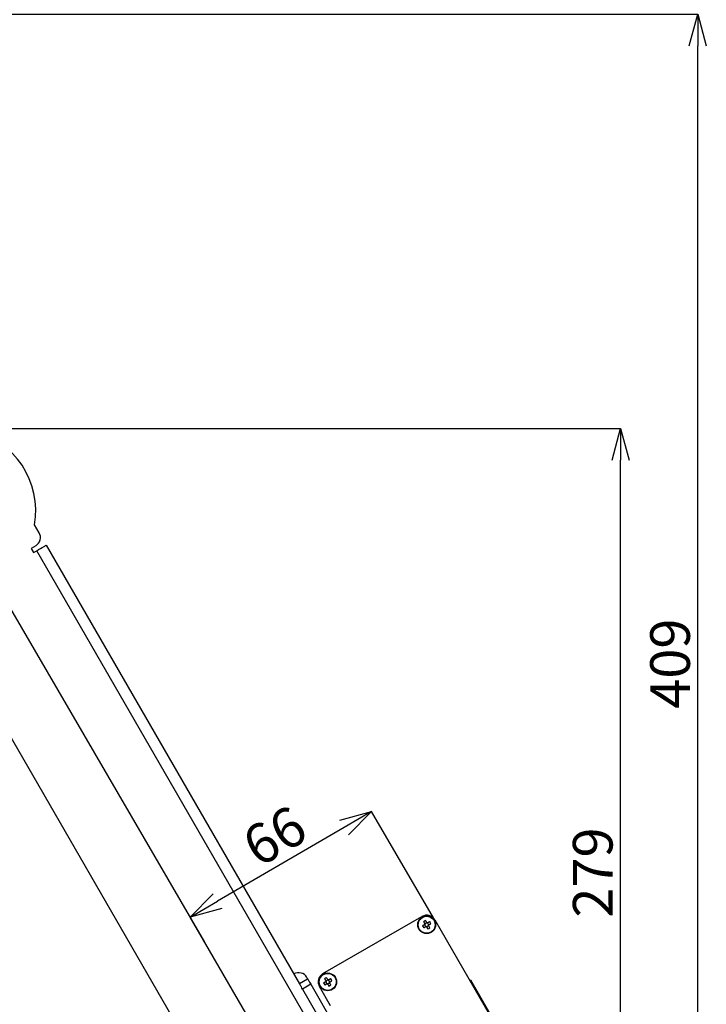
# Model space of a CAD drawing. Extents: x 25 to 435, y 25 to 312.
# Drawn here: x 186 to 229, y 203 to 265 of the extents above; entities that cross this region are included whole.
import ezdxf

# ---------------------------------------------------------------- set-up
doc = ezdxf.new("R2010")
doc.units = 0
doc.header["$LTSCALE"] = 5
doc.header["$PDSIZE"] = -1
doc.linetypes.add('SLD-実線', pattern=[0])
doc.layers.get('0').update_dxf_attribs({"linetype": 'CONTINUOUS'})
doc.layers.get('DEFPOINTS').update_dxf_attribs({"linetype": 'CONTINUOUS'})
doc.layers.add('寸法', color=7, linetype='SLD-実線')
doc.styles.add('SLDTEXTSTYLE1', font='MS UI Gothic.ttf')
doc.dimstyles.new('承認図5', dxfattribs={"dimtxt": 2.5, "dimasz": 2, "dimexe": 0, "dimexo": 0.0625, "dimgap": 0.5, "dimtad": 1, "dimdec": 0, "dimlfac": 5, "dimrnd": 1e-09, "dimzin": 12, "dimtxsty": 'SLDTEXTSTYLE1', "dimblk1": 'OPEN30', "dimblk2": 'OPEN30', "dimsah": 1, "dimcen": 0.1, "dimclrd": 256, "dimclre": 256, "dimclrt": 256, "dimazin": 3, "dimtfac": 1, "dimtdec": 0, "dimtmove": 0, "dimatfit": 3, "dimtolj": 1, "dimtzin": 12})

# ---------------------------------------------------------------- blocks, each defined once
blk = doc.blocks.new('_OPEN30')
at = {"color": 0, "linetype": 'BYBLOCK'}
for p, q in [((-1, 0.267949), (0, 0)), ((0, 0), (-1, -0.267949)), ((0, 0), (-1, 0))]:
    blk.add_line(p, q, dxfattribs=at)
blk = doc.blocks.new('*D75')
at = {"layer": 'DEFPOINTS', "color": 0}
for p in [(176.473, 227.347), (215.733, 183.453), (215.733, 171.926)]:
    blk.add_point(p, dxfattribs=at)
at = {"layer": '寸法'}
for p, q in [((176.473, 227.285), (176.473, 171.926)), ((215.733, 183.39), (215.733, 171.926)), ((178.473, 171.926), (213.733, 171.926))]:
    blk.add_line(p, q, dxfattribs=at)
at = {"layer": '寸法', "xscale": 2, "yscale": 2, "zscale": 2, "rotation": 180}
blk.add_blockref('_OPEN30', (176.473, 171.926), dxfattribs=at)
at = {"layer": '寸法', "xscale": 2, "yscale": 2, "zscale": 2}
blk.add_blockref('_OPEN30', (215.733, 171.926), dxfattribs=at)
at = {"layer": '寸法', "insert": (196.103, 174.926), "char_height": 2.5, "attachment_point": 2, "style": 'SLDTEXTSTYLE1'}
blk.add_mtext('\\A1;196', dxfattribs=at)
blk = doc.blocks.new('*D76')
at = {"layer": 'DEFPOINTS', "color": 0}
for p in [(196.795, 208.399), (212.173, 208.301), (200.728, 201.641)]:
    blk.add_point(p, dxfattribs=at)
at = {"layer": '寸法'}
for p, q in [((212.142, 208.355), (208.24, 215.059)), ((206.512, 214.053), (198.524, 209.405)), ((200.696, 201.695), (196.795, 208.399))]:
    blk.add_line(p, q, dxfattribs=at)
at = {"layer": '寸法', "xscale": 2, "yscale": 2, "zscale": 2}
for p, rotation in [((208.24, 215.059), 30.19589743446519), ((196.795, 208.399), 210.1958974344652)]:
    blk.add_blockref('_OPEN30', p, dxfattribs=dict(at, rotation=rotation))
at = {"layer": '寸法', "insert": (202.117, 213.521), "char_height": 2.5, "attachment_point": 5, "rotation": 30.1959, "style": 'SLDTEXTSTYLE1'}
blk.add_mtext('\\A1;66', dxfattribs=at)
blk = doc.blocks.new('*D77')
at = {"layer": 'DEFPOINTS', "color": 0}
for p in [(181.861, 239.197), (223.924, 239.197), (215.733, 183.453)]:
    blk.add_point(p, dxfattribs=at)
at = {"layer": '寸法'}
for p, q in [((181.923, 239.197), (223.924, 239.197)), ((223.924, 185.453), (223.924, 237.197)), ((215.796, 183.453), (223.924, 183.453))]:
    blk.add_line(p, q, dxfattribs=at)
at = {"layer": '寸法', "xscale": 2, "yscale": 2, "zscale": 2}
for p, rotation in [((223.924, 239.197), 90), ((223.924, 183.453), 270)]:
    blk.add_blockref('_OPEN30', p, dxfattribs=dict(at, rotation=rotation))
at = {"layer": '寸法', "insert": (220.924, 211.211), "char_height": 2.5, "attachment_point": 2, "rotation": 90, "style": 'SLDTEXTSTYLE1'}
blk.add_mtext('\\A1;279', dxfattribs=at)
blk = doc.blocks.new('*D78')
at = {"layer": 'DEFPOINTS', "color": 0}
for p in [(168.517, 265.29), (228.795, 265.29), (215.733, 183.453)]:
    blk.add_point(p, dxfattribs=at)
at = {"layer": '寸法'}
for p, q in [((168.579, 265.29), (228.795, 265.29)), ((228.795, 185.453), (228.795, 263.29)), ((215.796, 183.453), (228.795, 183.453))]:
    blk.add_line(p, q, dxfattribs=at)
at = {"layer": '寸法', "xscale": 2, "yscale": 2, "zscale": 2}
for p, rotation in [((228.795, 265.29), 90), ((228.795, 183.453), 270)]:
    blk.add_blockref('_OPEN30', p, dxfattribs=dict(at, rotation=rotation))
at = {"layer": '寸法', "insert": (225.795, 224.371), "char_height": 2.5, "attachment_point": 2, "rotation": 90, "style": 'SLDTEXTSTYLE1'}
blk.add_mtext('\\A1;409', dxfattribs=at)
blk = doc.blocks.new('*D83')
at = {"layer": 'DEFPOINTS', "color": 0}
for p in [(180.07, 229.12), (192.506, 195.141), (202.861, 189.645), (204.813, 183.453), (214.933, 183.453)]:
    blk.add_point(p, dxfattribs=at)
at = {"layer": '寸法'}
blk.add_line((204.751, 183.453), (188.252, 183.453), dxfattribs=at)
blk.add_arc((206.436, 183.453), 18.185, 126.30471, 173.69529, dxfattribs=at)
at = {"layer": '寸法', "xscale": 2, "yscale": 2, "zscale": 2}
for p, rotation in [((197.344, 199.201), 33.15235522617952), ((188.252, 183.453), 266.8476457253973)]:
    blk.add_blockref('_OPEN30', p, dxfattribs=dict(at, rotation=rotation))
at = {"layer": '寸法', "insert": (189.172, 193.42), "char_height": 2.5, "attachment_point": 5, "rotation": 60, "style": 'SLDTEXTSTYLE1'}
blk.add_mtext('\\A1;60°', dxfattribs=at)

msp = doc.modelspace()

# ---------------------------------------------------------------- linework, layer by layer
for p, q in [((187.287, 232.62), (186.999, 233.12)), ((187.068, 231.8), (186.773, 231.63)), ((186.773, 231.63), (186.923, 231.37)), ((186.923, 231.37), (187.131, 231.49)), ((210.831, 190.441), (187.131, 231.49)), ((187.737, 231.84), (203.694, 204.203)), ((180.07, 229.12), (202.861, 189.645)), ((205.173, 204.841), (211.408, 208.441)), ((211.58, 207.933), (211.599, 207.899)), ((211.625, 207.995), (211.592, 207.976)), ((211.635, 207.838), (211.654, 207.804)), ((211.72, 208.05), (211.686, 208.03)), ((211.782, 208.004), (211.763, 208.038)), ((211.792, 207.847), (211.825, 207.867)), ((211.837, 207.91), (211.817, 207.944)), ((212.228, 208.221), (219.128, 196.27)), ((211.697, 207.793), (211.731, 207.812)), ((203.687, 204.214), (204.207, 204.514)), ((204.407, 204.168), (203.887, 203.868)), ((204.157, 204.601), (204.207, 204.514)), ((204.407, 204.168), (211.957, 191.091)), ((205.345, 204.333), (205.364, 204.299)), ((205.39, 204.395), (205.356, 204.376)), ((205.399, 204.238), (205.419, 204.204)), ((205.484, 204.45), (205.451, 204.43)), ((205.462, 204.193), (205.495, 204.212)), ((205.547, 204.404), (205.527, 204.438)), ((205.556, 204.247), (205.59, 204.267)), ((205.601, 204.31), (205.582, 204.344)), ((214.48, 204.441), (214.428, 204.411)), ((214.48, 204.441), (216.98, 200.111)), ((203.887, 203.868), (211.437, 190.791)), ((205.653, 202.809), (204.953, 204.021))]:
    msp.add_line(p, q)
at = {"flags": 128}
for points in [[(187.131, 231.49), (187.249, 231.559), (187.363, 231.624), (187.468, 231.685), (187.56, 231.738), (187.635, 231.781), (187.691, 231.814), (187.726, 231.834), (187.737, 231.84)], [(211.574, 207.929), (211.557, 207.919), (211.541, 207.91), (211.525, 207.901), (211.509, 207.891), (211.493, 207.882), (211.477, 207.873), (211.461, 207.864), (211.445, 207.855)], [(211.514, 208.11), (211.523, 208.095), (211.532, 208.079), (211.541, 208.063), (211.55, 208.047), (211.56, 208.031), (211.569, 208.014), (211.578, 207.998), (211.588, 207.982)], [(211.716, 208.056), (211.707, 208.072), (211.697, 208.088), (211.688, 208.105), (211.679, 208.121), (211.669, 208.137), (211.66, 208.153), (211.651, 208.169), (211.642, 208.184)], [(211.898, 208.116), (211.882, 208.107), (211.866, 208.098), (211.85, 208.088), (211.834, 208.079), (211.818, 208.07), (211.802, 208.061), (211.785, 208.051), (211.769, 208.042)], [(211.903, 207.732), (211.894, 207.748), (211.885, 207.764), (211.876, 207.78), (211.866, 207.796), (211.857, 207.812), (211.848, 207.828), (211.838, 207.844), (211.829, 207.86)], [(211.843, 207.914), (211.859, 207.923), (211.876, 207.932), (211.892, 207.942), (211.908, 207.951), (211.924, 207.96), (211.94, 207.969), (211.956, 207.979), (211.972, 207.988)], [(211.519, 207.726), (211.535, 207.736), (211.551, 207.745), (211.567, 207.754), (211.583, 207.763), (211.599, 207.773), (211.615, 207.782), (211.631, 207.791), (211.648, 207.801)], [(211.701, 207.786), (211.71, 207.77), (211.719, 207.754), (211.729, 207.738), (211.738, 207.722), (211.747, 207.706), (211.757, 207.69), (211.766, 207.674), (211.775, 207.658)], [(203.887, 203.868), (203.848, 203.935), (203.811, 204), (203.776, 204.06), (203.746, 204.113), (203.721, 204.156), (203.703, 204.188), (203.694, 204.203)], [(204.207, 204.514), (204.211, 204.507), (204.222, 204.488), (204.241, 204.456), (204.266, 204.413), (204.296, 204.36), (204.33, 204.3), (204.368, 204.235), (204.407, 204.168)], [(205.338, 204.329), (205.322, 204.319), (205.306, 204.31), (205.29, 204.301), (205.273, 204.291), (205.257, 204.282), (205.241, 204.273), (205.226, 204.264), (205.21, 204.255)], [(205.278, 204.51), (205.287, 204.495), (205.297, 204.479), (205.306, 204.463), (205.315, 204.447), (205.324, 204.431), (205.334, 204.414), (205.343, 204.398), (205.352, 204.382)], [(205.284, 204.126), (205.3, 204.136), (205.315, 204.145), (205.331, 204.154), (205.347, 204.163), (205.364, 204.173), (205.38, 204.182), (205.396, 204.191), (205.412, 204.201)], [(205.481, 204.456), (205.471, 204.472), (205.462, 204.488), (205.453, 204.505), (205.443, 204.521), (205.434, 204.537), (205.425, 204.553), (205.416, 204.569), (205.406, 204.584)], [(205.465, 204.186), (205.475, 204.17), (205.484, 204.154), (205.493, 204.138), (205.503, 204.122), (205.512, 204.106), (205.521, 204.09), (205.53, 204.074), (205.54, 204.058)], [(205.662, 204.516), (205.646, 204.507), (205.631, 204.498), (205.615, 204.488), (205.598, 204.479), (205.582, 204.47), (205.566, 204.461), (205.55, 204.451), (205.534, 204.442)], [(205.668, 204.132), (205.659, 204.148), (205.649, 204.164), (205.64, 204.18), (205.631, 204.196), (205.622, 204.212), (205.612, 204.228), (205.603, 204.244), (205.594, 204.26)], [(205.608, 204.314), (205.624, 204.323), (205.64, 204.332), (205.656, 204.342), (205.672, 204.351), (205.689, 204.36), (205.705, 204.369), (205.72, 204.379), (205.736, 204.388)]]:
    msp.add_lwpolyline(points, dxfattribs=at)
for centre, radius in [((211.708, 207.921), 0.56), ((211.708, 207.921), 0.535), ((205.473, 204.321), 0.56), ((205.473, 204.321), 0.535)]:
    msp.add_circle(centre, radius)
for centre, radius, start, end in [((181.873, 233.997), 5.2, 350.28486, 249.71514), ((186.768, 232.32), 0.6, 300, 30), ((211.708, 207.921), 0.6, 30, 120), ((213.382, 208.887), 2.195, 208.06789, 211.93246), ((212.674, 206.248), 2.194, 118.06717, 121.93227), ((211.708, 207.921), 0.135, 153.23063, 176.76937), ((211.708, 207.921), 0.111, 168.28179, 191.56975), ((211.708, 207.921), 0.111, 161.71821, 168.28179), ((211.708, 207.921), 0.111, 191.56975, 228.43025), ((211.708, 207.921), 0.111, 138.43025, 161.71821), ((211.708, 207.921), 0.111, 101.56975, 138.43025), ((211.708, 207.921), 0.111, 228.43025, 251.71821), ((211.708, 207.921), 0.111, 78.28179, 101.56975), ((211.708, 207.921), 0.135, 63.23063, 86.76937), ((211.708, 207.921), 0.111, 71.71821, 78.28179), ((211.708, 207.921), 0.111, 281.56975, 318.43025), ((211.708, 207.921), 0.111, 48.43025, 71.71821), ((211.708, 207.921), 0.111, 11.56975, 48.43025), ((211.708, 207.921), 0.111, 318.43025, 341.71821), ((211.708, 207.921), 0.111, 341.71821, 348.28179), ((211.708, 207.921), 0.111, 348.28179, 11.56975), ((211.708, 207.921), 0.135, 333.23063, 356.76937), ((210.035, 206.955), 2.194, 28.06737, 31.93247), ((211.708, 207.921), 0.135, 243.23063, 266.76937), ((211.708, 207.921), 0.111, 251.71821, 258.28179), ((211.708, 207.921), 0.111, 258.28179, 281.56975), ((210.742, 209.595), 2.196, 298.06893, 301.93151), ((203.637, 204.301), 0.6, 30, 120), ((205.473, 204.321), 0.6, 120, 210), ((207.147, 205.288), 2.195, 208.06827, 211.93145), ((206.439, 202.648), 2.194, 118.06732, 121.93219), ((205.473, 204.321), 0.135, 153.23063, 176.76937), ((205.473, 204.321), 0.111, 168.28179, 191.56975), ((205.473, 204.321), 0.111, 161.71821, 168.28179), ((205.473, 204.321), 0.111, 191.56975, 228.43025), ((205.473, 204.321), 0.111, 138.43025, 161.71821), ((205.473, 204.321), 0.111, 101.56975, 138.43025), ((205.473, 204.321), 0.111, 228.43025, 251.71821), ((205.473, 204.321), 0.135, 243.23063, 266.76937), ((205.473, 204.321), 0.111, 251.71821, 258.28179), ((205.473, 204.321), 0.111, 258.28179, 281.56975), ((205.473, 204.321), 0.111, 78.28179, 101.56975), ((205.473, 204.321), 0.135, 63.23063, 86.76937), ((205.473, 204.321), 0.111, 281.56975, 318.43025), ((205.473, 204.321), 0.111, 71.71821, 78.28179), ((205.473, 204.321), 0.111, 48.43025, 71.71821), ((204.507, 205.995), 2.195, 298.06827, 301.93209), ((205.473, 204.321), 0.111, 11.56975, 48.43025), ((205.473, 204.321), 0.111, 318.43025, 341.71821), ((205.473, 204.321), 0.111, 341.71821, 348.28179), ((205.473, 204.321), 0.111, 348.28179, 11.56975), ((205.473, 204.321), 0.135, 333.23063, 356.76937), ((203.8, 203.355), 2.194, 28.06724, 31.93248)]:
    msp.add_arc(centre, radius, start, end)
for centre, major_axis, start_param, end_param in [((211.696, 207.914), (0.0852, 0.0492), 2.77218, 3.511006), ((211.701, 207.933), (-0.0492, 0.0852), 5.913772, 6.652598), ((211.715, 207.909), (-0.0492, 0.0852), 2.77218, 3.511006), ((211.72, 207.928), (0.0852, 0.0492), 5.913772, 6.652598), ((205.461, 204.314), (0.0852, 0.0492), 2.77218, 3.511006), ((205.466, 204.333), (-0.0492, 0.0852), 5.913772, 6.652598), ((205.48, 204.309), (-0.0492, 0.0852), 2.77218, 3.511006), ((205.485, 204.328), (0.0852, 0.0492), 5.913772, 6.652598)]:
    msp.add_ellipse(centre, major_axis=major_axis, ratio=0.990116, start_param=start_param, end_param=end_param)
for points, knots in [([(211.599, 207.944), (211.598, 207.943), (211.59, 207.938), (211.581, 207.933), (211.575, 207.929), (211.574, 207.929)], [0, 0, 0, 0, 0.160619, 0.883258, 1, 1, 1, 1]), ([(211.588, 207.982), (211.588, 207.981), (211.592, 207.974), (211.597, 207.966), (211.602, 207.958), (211.603, 207.956)], [0, 0, 0, 0, 0.116742, 0.839381, 1, 1, 1, 1]), ([(211.731, 208.03), (211.73, 208.032), (211.725, 208.04), (211.721, 208.048), (211.717, 208.055), (211.716, 208.056)], [0, 0, 0, 0, 0.160618, 0.883258, 1, 1, 1, 1]), ([(211.769, 208.042), (211.768, 208.041), (211.761, 208.037), (211.753, 208.032), (211.745, 208.028), (211.743, 208.027)], [0, 0, 0, 0, 0.116742, 0.839382, 1, 1, 1, 1]), ([(211.829, 207.86), (211.828, 207.861), (211.824, 207.868), (211.819, 207.877), (211.815, 207.885), (211.814, 207.886)], [0, 0, 0, 0, 0.116742, 0.839382, 1, 1, 1, 1]), ([(211.817, 207.899), (211.819, 207.899), (211.827, 207.904), (211.835, 207.909), (211.842, 207.913), (211.843, 207.914)], [0, 0, 0, 0, 0.160618, 0.883258, 1, 1, 1, 1]), ([(211.648, 207.801), (211.649, 207.801), (211.655, 207.805), (211.664, 207.81), (211.672, 207.815), (211.673, 207.816)], [0, 0, 0, 0, 0.116742, 0.839382, 1, 1, 1, 1]), ([(211.686, 207.812), (211.687, 207.811), (211.691, 207.803), (211.696, 207.794), (211.7, 207.787), (211.701, 207.786)], [0, 0, 0, 0, 0.160619, 0.883258, 1, 1, 1, 1]), ([(205.364, 204.344), (205.363, 204.343), (205.355, 204.338), (205.346, 204.333), (205.339, 204.329), (205.338, 204.329)], [0, 0, 0, 0, 0.160618, 0.883258, 1, 1, 1, 1]), ([(205.352, 204.382), (205.353, 204.381), (205.357, 204.374), (205.362, 204.366), (205.367, 204.358), (205.367, 204.356)], [0, 0, 0, 0, 0.116742, 0.839382, 1, 1, 1, 1]), ([(205.412, 204.201), (205.413, 204.201), (205.42, 204.205), (205.429, 204.21), (205.437, 204.215), (205.438, 204.216)], [0, 0, 0, 0, 0.116742, 0.839382, 1, 1, 1, 1]), ([(205.45, 204.212), (205.451, 204.211), (205.456, 204.203), (205.461, 204.194), (205.465, 204.187), (205.465, 204.186)], [0, 0, 0, 0, 0.160618, 0.883258, 1, 1, 1, 1]), ([(205.496, 204.43), (205.495, 204.432), (205.49, 204.44), (205.485, 204.448), (205.481, 204.455), (205.481, 204.456)], [0, 0, 0, 0, 0.160618, 0.883258, 1, 1, 1, 1]), ([(205.534, 204.442), (205.533, 204.441), (205.526, 204.437), (205.517, 204.432), (205.509, 204.428), (205.508, 204.427)], [0, 0, 0, 0, 0.116742, 0.839382, 1, 1, 1, 1]), ([(205.594, 204.26), (205.593, 204.261), (205.589, 204.268), (205.584, 204.277), (205.579, 204.285), (205.579, 204.286)], [0, 0, 0, 0, 0.116742, 0.839382, 1, 1, 1, 1]), ([(205.582, 204.299), (205.583, 204.299), (205.591, 204.304), (205.6, 204.309), (205.607, 204.313), (205.608, 204.314)], [0, 0, 0, 0, 0.160618, 0.883258, 1, 1, 1, 1])]:
    msp.add_open_spline(points, degree=3, knots=knots)
at = {"layer": '寸法'}
msp.add_line((181.873, 233.997), (197.708, 206.824), dxfattribs=at)

# ---------------------------------------------------------------- dimensions: what is measured, and where the dimension line sits
for base, p1, p2, angle, picture, middle, dimtype in [((228.795, 265.29), (215.733, 183.453), (168.517, 265.29), 90, '*D78', (228.795, 224.371), 128), ((223.924, 239.197), (215.733, 183.453), (181.861, 239.197), 90, '*D77', (223.924, 211.211), 128), ((196.795, 208.399), (212.173, 208.301), (200.728, 201.641), 210.1959, '*D76', (202.998, 212.008), 129)]:
    dim = msp.add_linear_dim(base=base, p1=p1, p2=p2, angle=angle, dimstyle='承認図5', override={"dimscale": 1, "dimtix": 0, "dimtofl": 1, "dimtmove": 0, "dimatfit": 1}, dxfattribs=at)
    dim.commit()
    dim.dimension.update_dxf_attribs({"geometry": picture, "text_midpoint": middle, "dimtype": dimtype})
dim = msp.add_angular_dim_2l(base=(192.506, 195.141), line1=((214.933, 183.453), (204.813, 183.453)), line2=((180.07, 229.12), (202.861, 189.645)), dimstyle='承認図5', override={"dimscale": 1, "dimtix": 0, "dimtofl": 1, "dimtmove": 0, "dimatfit": 1}, dxfattribs=at)
dim.commit()
dim.dimension.update_dxf_attribs({"geometry": '*D83', "text_midpoint": (189.172, 193.42)})
dim = msp.add_linear_dim(base=(215.733, 171.926), p1=(176.473, 227.347), p2=(215.733, 183.453), dimstyle='承認図5', override={"dimscale": 1, "dimtix": 0, "dimtofl": 1, "dimtmove": 0, "dimatfit": 1}, dxfattribs=at)
dim.commit()
dim.dimension.update_dxf_attribs({"geometry": '*D75', "text_midpoint": (196.103, 171.926), "dimtype": 128})

doc.saveas('drawing.dxf')
